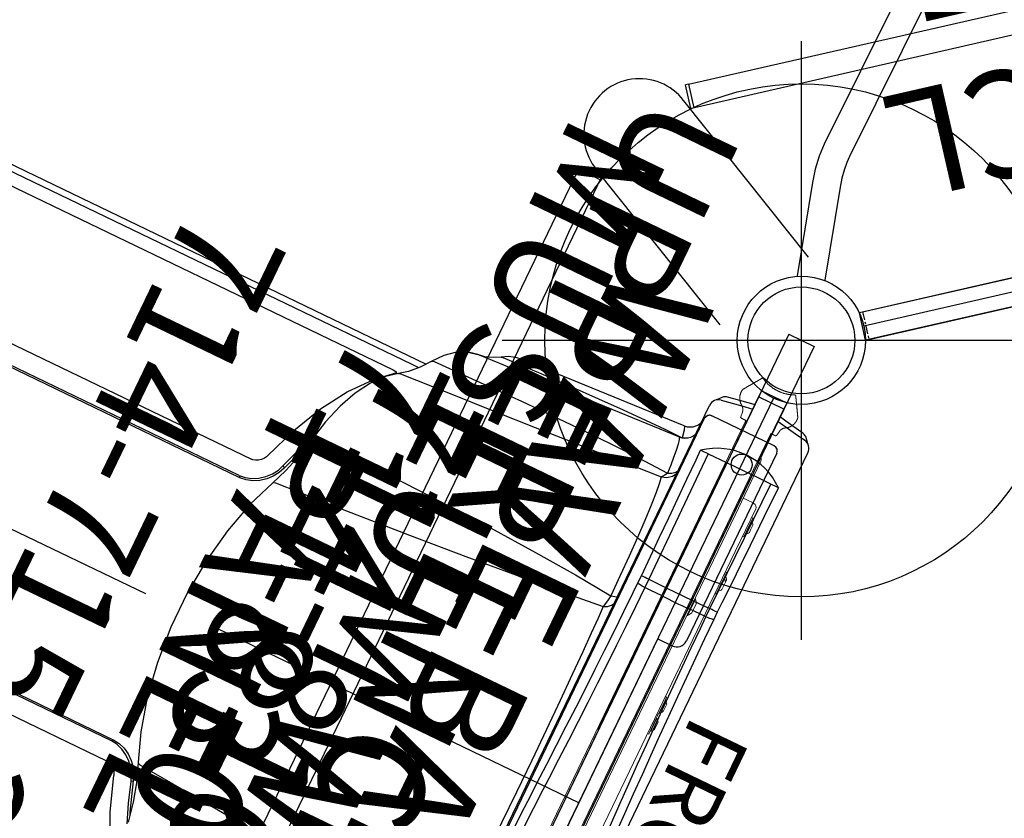
# Model space of a CAD drawing. Extents: x 4357 to 5446, y -5422 to -4582.
# Drawn here: x 4811 to 4857, y -4927 to -4890 of the extents above; entities that cross this region are included whole.
import ezdxf
from ezdxf.enums import TextEntityAlignment as Align

# ---------------------------------------------------------------- set-up
doc = ezdxf.new("R2010")
doc.units = 0
doc.header["$MEASUREMENT"] = 0
doc.linetypes.add('CENTER', pattern=[0.6, 0.375, -0.075, 0.075, -0.075])
doc.linetypes.add('DASHED', pattern=[0.75, 0.5, -0.25])
doc.layers.get('0').update_dxf_attribs({"color": 5, "linetype": 'CONTINUOUS'})
for name, color, linetype in [('FT', 1, 'CONTINUOUS'), ('NODE', 7, 'CONTINUOUS'), ('ORIENTATION', 3, 'DASHED'), ('PARTNO', 7, 'CONTINUOUS'), ('PHASE-1', 6, 'CONTINUOUS'), ('SPECIAL_NOTE', 6, 'CONTINUOUS'), ('TXT', 7, 'CENTER')]:
    doc.layers.add(name, color=color, linetype=linetype)
doc.styles.add('SIMPLEX', font='SIMPLEX.shx')

# ---------------------------------------------------------------- blocks, each defined once
blk = doc.blocks.new('2374214R')
for p, q in [((2.5, 18.75), (2.5, -18.75)), ((0, 8.5), (0, -8.5)), ((20.163, 8.297), (20.163, 8.297)), ((19.219, 8.119), (19.304, 8.202)), ((52.488, 7.824), (20.77, 7.824)), ((19.406, 7.249), (19.406, 7.249)), ((20.883, 6.806), (20.967, 6.889)), ((52.926, 6.806), (20.883, 6.806)), ((20.967, 6.889), (53.01, 6.889)), ((20.883, -6.806), (52.926, -6.806)), ((20.967, -6.889), (20.883, -6.806)), ((20.967, -6.889), (53.01, -6.889)), ((19.094, -8.048), (19.406, -7.249)), ((52.488, -7.824), (20.77, -7.824)), ((19.304, -8.202), (18.981, -9.161)), ((19.304, -8.202), (19.219, -8.119)), ((0, -8.5), (-0.75, -8.5)), ((20.163, -8.297), (20.163, -8.297)), ((-1.25, -18.75), (-1.25, -9)), ((18.981, -9.161), (18.624, -10.07)), ((18.416, -10.907), (18.612, -9.978)), ((18.624, -10.07), (18.567, -10.194)), ((18.612, -9.978), (18.612, -9.978)), ((17.243, -13.671), (16.403, -14.429)), ((15.935, -14.708), (16.314, -14.423)), ((16.305, -14.428), (16.229, -14.45)), ((16.314, -14.423), (16.305, -14.428)), ((16.314, -14.423), (16.314, -14.423)), ((48.334, -14.463), (16.616, -14.463)), ((15.918, -15.077), (47.961, -15.077)), ((14.776, -16.096), (15.182, -15.584)), ((48.523, -15.375), (15.339, -15.375)), ((13.809, -16.737), (13.355, -16.833)), ((3.949, -17.483), (3.055, -17.478)), ((12.039, -17.359), (12.326, -17.198)), ((12.326, -17.198), (12.326, -17.198)), ((3.205, -18.023), (11.386, -17.528)), ((11.386, -17.528), (11.384, -17.528)), ((-1, -19), (2.25, -19)), ((-0.657, -21.078), (-0.657, -19)), ((0.657, -21.068), (0.657, -19)), ((2.28, -18.998), (2.25, -19)), ((0.657, -21.068), (-0.657, -21.078))]:
    blk.add_line(p, q)
for points in [[(16.316, 14.508), (17.243, 13.671), (18.105, 12.609), (18.886, 11.343), (19.575, 9.898), (20.163, 8.297)], [(19.406, 7.249), (19.092, 8.055), (18.808, 9.032), (18.612, 9.978)], [(18.624, 10.07), (18.981, 9.161), (19.304, 8.202)], [(18.689, 9.606), (18.729, 9.515), (19.219, 8.119)], [(2.961, -8.764), (2.942, -8.171), (2.921, -7.396), (2.899, -6.428), (2.879, -5.266), (2.862, -3.923), (2.849, -2.425), (2.842, -0.821), (2.842, 0.821), (2.849, 2.425), (2.862, 3.923), (2.879, 5.266), (2.899, 6.428), (2.921, 7.396), (2.942, 8.171), (2.961, 8.764)], [(19.282, 7.313), (15.726, 7.577), (12.569, 7.831), (9.758, 8.077), (7.247, 8.313), (4.993, 8.542), (2.961, 8.764)], [(20.77, 7.824), (20.708, 7.829), (20.588, 7.862), (20.464, 7.926), (20.349, 8.016), (20.254, 8.123), (20.188, 8.234), (20.163, 8.297)], [(20.883, 6.806), (20.585, 6.84), (20.285, 6.94), (19.999, 7.098), (19.737, 7.309), (19.514, 7.557), (19.338, 7.833), (19.219, 8.119)], [(19.304, 8.202), (19.423, 7.916), (19.599, 7.64), (19.821, 7.392), (20.083, 7.181), (20.369, 7.023), (20.67, 6.923), (20.967, 6.889)], [(19.406, 7.249), (19.399, 7.261), (19.353, 7.298), (19.282, 7.313)], [(19.406, -7.249), (19.917, -5.901), (20.337, -4.325), (20.623, -2.639), (20.767, -0.884), (20.767, 0.893), (20.622, 2.647), (20.335, 4.334), (19.914, 5.909), (19.406, 7.249)], [(19.219, -8.119), (19.338, -7.833), (19.514, -7.557), (19.737, -7.309), (19.999, -7.098), (20.285, -6.94), (20.585, -6.84), (20.883, -6.806)], [(20.967, -6.889), (20.67, -6.923), (20.369, -7.023), (20.083, -7.181), (19.821, -7.392), (19.599, -7.64), (19.423, -7.916), (19.304, -8.202)], [(19.282, -7.313), (15.726, -7.577), (12.569, -7.831), (9.758, -8.077), (7.247, -8.313), (4.993, -8.542), (2.961, -8.764)], [(19.406, -7.249), (19.399, -7.261), (19.353, -7.298), (19.282, -7.313)], [(20.163, -8.297), (20.186, -8.237), (20.252, -8.126), (20.345, -8.019), (20.46, -7.928), (20.584, -7.863), (20.704, -7.83), (20.77, -7.824)], [(18.612, -9.978), (18.81, -9.024), (19.094, -8.048)], [(19.219, -8.119), (18.729, -9.516), (18.689, -9.605)], [(20.163, -8.297), (19.575, -9.898), (18.886, -11.344), (18.104, -12.609), (17.243, -13.671)], [(2.961, -8.764), (2.773, -8.854), (2.626, -8.983), (2.532, -9.14), (2.5, -9.312)], [(2.849, -9.374), (2.88, -9.147), (2.918, -8.94), (2.961, -8.764)], [(2.849, -9.374), (2.663, -9.413), (2.542, -9.465), (2.5, -9.523)], [(3.148, -15.406), (3.09, -15.117), (3.035, -14.64), (2.987, -14.001), (2.945, -13.232), (2.91, -12.362), (2.883, -11.414), (2.862, -10.411), (2.849, -9.374)], [(18.495, -10.017), (15.054, -9.961), (12.01, -9.882), (9.311, -9.782), (6.912, -9.663), (4.77, -9.527), (2.849, -9.374)], [(18.612, -9.978), (18.604, -9.992), (18.564, -10.01), (18.495, -10.017)], [(16.314, -14.423), (16.803, -14.036), (17.304, -13.451), (17.747, -12.719), (18.12, -11.863), (18.416, -10.907)], [(16.229, -14.45), (13.732, -14.621), (11.481, -14.78), (9.453, -14.927), (7.626, -15.062), (5.978, -15.187), (4.491, -15.301), (3.148, -15.406)], [(15.182, -15.584), (15.525, -15.127), (15.935, -14.708)], [(16.616, -14.463), (16.523, -14.459), (16.446, -14.446), (16.403, -14.429)], [(15.591, -15.06), (15.647, -15.068), (15.918, -15.077)], [(3.148, -15.406), (2.894, -15.488), (2.685, -15.654), (2.548, -15.881), (2.5, -16.142)], [(2.954, -15.683), (3.022, -15.554), (3.088, -15.46), (3.148, -15.406)], [(15.06, -15.645), (12.691, -15.707), (10.572, -15.748), (8.679, -15.77), (6.991, -15.774), (5.486, -15.76), (4.147, -15.73), (2.954, -15.683)], [(15.182, -15.584), (15.133, -15.627), (15.06, -15.645)], [(2.954, -15.683), (2.769, -15.772), (2.624, -15.898), (2.532, -16.051)], [(3.205, -17.445), (3.192, -17.443), (3.137, -17.34), (3.088, -17.119), (3.046, -16.821), (3.011, -16.472), (2.98, -16.09), (2.954, -15.683)], [(13.354, -16.833), (13.803, -16.746), (14.303, -16.498), (14.776, -16.096)], [(3.205, -17.445), (4.809, -17.349), (9.086, -17.09), (13.355, -16.833)], [(12.326, -17.198), (12.644, -17.019), (13.019, -16.885), (13.353, -16.833)], [(3.055, -17.478), (2.833, -17.572), (2.802, -17.599)], [(3.205, -18.023), (3.182, -18.012), (3.116, -17.842), (3.055, -17.478)], [(12.239, -17.226), (10.432, -17.306), (8.818, -17.37), (7.379, -17.419), (6.098, -17.454), (4.959, -17.475), (3.949, -17.483)], [(11.384, -17.528), (11.688, -17.482), (12.039, -17.359)], [(12.326, -17.198), (12.315, -17.205), (12.239, -17.226)]]:
    blk.add_lwpolyline(points)
for centre, radius, start, end in [((-0.75, -9), 0.5, 90, 180), ((3.25, -18.194), 0.75, 93.4583, 180), ((3.25, -18.772), 0.75, 93.4651, 178.7539), ((-1, -18.75), 0.25, 180, 270), ((2.25, -18.75), 0.25, 270, 0), ((2.25, -18.75), 0.25, 276.8211, 358.7539)]:
    blk.add_arc(centre, radius, start, end)
at = {"layer": 'NODE'}
blk.add_point((0, 0), dxfattribs=at)
blk = doc.blocks.new('23605800')
for p, q in [((7.077, 21.852), (2.984, 23.522)), ((6.58, 20.635), (2.496, 22.301)), ((-0.658, -21.078), (-0.658, 21.078)), ((0.657, -21.068), (0.657, 21.068)), ((24.398, 8.103), (8.715, 20.913)), ((23.566, 7.085), (7.883, 19.895))]:
    blk.add_line(p, q)
for points in [[(8.715, 20.913), (8.219, 21.268), (7.667, 21.582), (7.077, 21.852)], [(7.883, 19.895), (7.634, 20.08), (7.323, 20.273), (6.967, 20.462), (6.58, 20.635)]]:
    blk.add_lwpolyline(points)
blk = doc.blocks.new('PARTNO')
at = {"layer": 'TXT', "style": 'SIMPLEX'}
blk.add_attdef('PARTNO', text='', height=5, dxfattribs=at).set_placement((0, 0), align=Align.CENTER)
blk = doc.blocks.new('23813500')
for p, q in [((-0.658, 20.912), (-0.658, 7.5)), ((0.657, 20.912), (0.657, 7.5)), ((-0.658, -7.5), (-0.658, -20.912)), ((0.657, -7.5), (0.657, -20.912))]:
    blk.add_line(p, q)
for centre, start, end in [((0, 7.5), 180, 0), ((0, -7.5), 0, 180)]:
    blk.add_arc(centre, 0.657, start, end)
at = {"layer": 'NODE'}
blk.add_point((0, 0), dxfattribs=at)
at = {"layer": 'TXT'}
for p, q in [((0.657, 20.912), (-0.658, 20.912)), ((0.657, -20.912), (-0.658, -20.912))]:
    blk.add_line(p, q, dxfattribs=at)
at = {"layer": 'PARTNO'}
ref = blk.add_blockref('PARTNO', (18.245, -0.043), dxfattribs=dict(at, rotation=90))
ref.add_attrib('PARTNO', '714-813-5', dxfattribs={"height": 5, "rotation": 90, "style": 'SIMPLEX'}).set_placement((18.245, -0.043), align=Align.CENTER)
at = {"layer": 'TXT', "style": 'SIMPLEX'}
blk.add_text('DECK ENCL', height=5, rotation=90, dxfattribs=at).set_placement((10.245, -0.043), align=Align.CENTER)
blk = doc.blocks.new('23816W00')
for p, q in [((-0.657, 20.75), (-0.657, -17.324)), ((-0.657, 20.75), (0.657, 20.75)), ((0.657, -3.355), (0.657, 20.75)), ((-0.684, 20.338), (-0.688, 20.337)), ((-0.658, 20.341), (-0.684, 20.338)), ((-0.684, 19.958), (-0.684, 20.338)), ((0.684, 20.338), (0.66, 20.341)), ((0.684, 20.338), (0.684, 19.958)), ((0.684, 20.338), (0.688, 20.337)), ((-0.684, 19.958), (-0.657, 19.962)), ((-0.684, 19.958), (-0.684, 19.958)), ((0.657, 19.962), (0.684, 19.958)), ((0.684, 19.958), (0.684, 19.958)), ((2.037, 20.093), (2.039, 20.091)), ((-2.559, 19.559), (-2.557, -19.396)), ((2.559, 19.559), (2.557, -19.396)), ((2.559, 19.473), (2.559, 19.559)), ((2.559, 19.468), (2.559, 19.473)), ((-0.657, 18.872), (-0.684, 18.87)), ((-0.684, 18.87), (-0.684, 18.87)), ((0.684, 18.87), (0.657, 18.872)), ((0.684, 18.87), (0.684, 18.87)), ((-1.778, 0.188), (-1.778, 0.188)), ((1.778, 0.188), (1.778, 0.188)), ((0.684, -3.472), (0.684, -10.402)), ((-1.972, -10.833), (-1.971, -10.456)), ((-1.585, -10.41), (-1.586, -10.837)), ((1.586, -10.837), (1.585, -10.41)), ((1.971, -10.456), (1.972, -10.833)), ((-1.586, -10.837), (-1.631, -17.324)), ((0.684, -10.828), (-0.684, -10.828)), ((0.684, -10.828), (0.684, -17.324)), ((1.631, -17.324), (1.586, -10.837)), ((-1.631, -17.324), (-0.684, -17.324)), ((0.684, -17.324), (-0.684, -17.324)), ((1.631, -17.324), (0.684, -17.324)), ((-0.657, -17.982), (-0.657, -20.75)), ((0.657, -20.75), (0.657, -17.982)), ((-1.962, -20.106), (-1.963, -20.104)), ((-0.688, -20.337), (-0.684, -20.337)), ((-0.684, -20.337), (-0.661, -20.34)), ((0.66, -20.34), (0.684, -20.337)), ((0.688, -20.337), (0.684, -20.337)), ((-0.657, -20.75), (0.657, -20.75))]:
    blk.add_line(p, q)
for points in [[(-0.684, 20.338), (-1.668, 20.16), (-2.037, 20.093)], [(2.037, 20.093), (1.053, 20.271), (0.684, 20.338)], [(-2.183, 20.044), (-2.029, 19.743)], [(-2.029, 19.743), (-1.042, 19.901), (-0.684, 19.958)], [(0.684, 19.958), (1.671, 19.8), (2.029, 19.743)], [(2.029, 19.743), (2.183, 20.044)], [(-2.029, 19.743), (-1.99, 18.744), (-1.985, 18.664)], [(1.985, 18.664), (2.032, 19.663), (2.029, 19.743)], [(2.559, 19.559), (2.418, 19.279)], [(-2.374, 18.634), (-2.418, 19.279)], [(2.418, 19.279), (2.374, 18.634)], [(-2.166, 0.033), (-2.192, 1.033), (-2.213, 2.033), (-2.23, 3.033), (-2.245, 4.033), (-2.259, 5.033), (-2.271, 6.033), (-2.282, 7.032), (-2.293, 8.032), (-2.302, 9.032), (-2.312, 10.032), (-2.32, 11.032), (-2.328, 12.032), (-2.336, 13.032), (-2.344, 14.032), (-2.351, 15.032), (-2.358, 16.032), (-2.364, 17.032), (-2.371, 18.032), (-2.374, 18.634)], [(-0.684, 18.87), (-1.671, 18.713), (-1.985, 18.664)], [(-1.985, 18.664), (-1.979, 17.664), (-1.973, 16.664), (-1.966, 15.664), (-1.959, 14.664), (-1.952, 13.664), (-1.944, 12.664), (-1.936, 11.664), (-1.928, 10.664), (-1.919, 9.664), (-1.91, 8.664), (-1.9, 7.664), (-1.889, 6.664), (-1.877, 5.664), (-1.865, 4.664), (-1.851, 3.664), (-1.834, 2.665), (-1.816, 1.665), (-1.788, 0.665), (-1.778, 0.188)], [(1.985, 18.664), (0.998, 18.82), (0.684, 18.87)], [(1.778, 0.188), (1.805, 1.187), (1.826, 2.187), (1.844, 3.187), (1.859, 4.187), (1.872, 5.187), (1.884, 6.186), (1.895, 7.186), (1.905, 8.186), (1.915, 9.186), (1.924, 10.186), (1.932, 11.186), (1.94, 12.186), (1.948, 13.186), (1.956, 14.186), (1.963, 15.186), (1.97, 16.186), (1.976, 17.186), (1.982, 18.186), (1.985, 18.664)], [(2.374, 18.634), (2.368, 17.634), (2.362, 16.634), (2.355, 15.635), (2.348, 14.635), (2.341, 13.635), (2.333, 12.635), (2.325, 11.635), (2.317, 10.635), (2.308, 9.635), (2.299, 8.635), (2.289, 7.635), (2.278, 6.635), (2.266, 5.635), (2.254, 4.635), (2.239, 3.635), (2.223, 2.635), (2.205, 1.635), (2.182, 0.636), (2.166, 0.033)], [(-0.657, 17.581), (-0.657, 17.853)], [(-1.971, -10.456), (-1.978, -9.456), (-1.986, -8.456), (-1.998, -7.456), (-2.012, -6.457), (-2.029, -5.457), (-2.048, -4.457), (-2.07, -3.457), (-2.095, -2.457), (-2.122, -1.458), (-2.151, -0.458), (-2.166, 0.033)], [(-1.778, 0.188), (-1.749, -0.812), (-1.721, -1.812), (-1.696, -2.811), (-1.673, -3.811), (-1.652, -4.811), (-1.634, -5.811), (-1.619, -6.811), (-1.606, -7.81), (-1.596, -8.81), (-1.588, -9.81), (-1.585, -10.41)], [(1.585, -10.41), (1.591, -9.41), (1.6, -8.41), (1.611, -7.41), (1.625, -6.41), (1.641, -5.41), (1.66, -4.41), (1.682, -3.41), (1.705, -2.411), (1.732, -1.411), (1.76, -0.411), (1.778, 0.188)], [(2.166, 0.033), (2.136, -0.966), (2.108, -1.966), (2.082, -2.965), (2.059, -3.965), (2.038, -4.965), (2.02, -5.965), (2.005, -6.965), (1.992, -7.964), (1.982, -8.964), (1.974, -9.964), (1.971, -10.456)], [(-2.018, -17.323), (-2.013, -16.323), (-2.008, -15.323), (-2.001, -14.323), (-1.994, -13.323), (-1.986, -12.323), (-1.977, -11.323), (-1.972, -10.833)], [(1.972, -10.833), (1.981, -11.833), (1.99, -12.833), (1.998, -13.833), (2.005, -14.833), (2.011, -15.832), (2.016, -16.832), (2.018, -17.323)], [(-2.372, -19.769), (-2.134, -20.038)], [(2.134, -20.038), (2.377, -19.765)], [(-0.657, -20.114), (-1.644, -19.948), (-2.166, -19.86)], [(-1.962, -20.106), (-0.978, -20.284), (-0.684, -20.337)], [(2.166, -19.86), (1.18, -20.026), (0.657, -20.114)], [(0.684, -20.337), (1.668, -20.159), (1.962, -20.106)]]:
    blk.add_lwpolyline(points)
at = {"flags": 128}
for points in [[(-0.684, 18.87), (-0.702, 19.003), (-0.717, 19.134), (-0.729, 19.261), (-0.738, 19.382), (-0.743, 19.494), (-0.745, 19.598), (-0.743, 19.691), (-0.738, 19.772), (-0.729, 19.84), (-0.717, 19.894), (-0.702, 19.934), (-0.684, 19.958)], [(-0.684, 18.87), (-0.702, 19.003), (-0.717, 19.134), (-0.729, 19.261), (-0.738, 19.382), (-0.743, 19.494), (-0.745, 19.598), (-0.743, 19.691), (-0.738, 19.772), (-0.729, 19.84), (-0.717, 19.894), (-0.702, 19.934), (-0.684, 19.958)], [(0.684, 18.87), (0.702, 19.003), (0.717, 19.134), (0.729, 19.261), (0.738, 19.382), (0.743, 19.494), (0.745, 19.598), (0.743, 19.691), (0.738, 19.772), (0.729, 19.84), (0.717, 19.894), (0.702, 19.934), (0.684, 19.958)], [(0.684, 18.87), (0.702, 19.003), (0.717, 19.134), (0.729, 19.261), (0.738, 19.382), (0.743, 19.494), (0.745, 19.598), (0.743, 19.691), (0.738, 19.772), (0.729, 19.84), (0.717, 19.894), (0.702, 19.934), (0.684, 19.958)], [(-1.971, -10.456), (-1.956, -10.448), (-1.929, -10.44), (-1.891, -10.433), (-1.844, -10.426), (-1.789, -10.42), (-1.726, -10.416), (-1.657, -10.412), (-1.585, -10.41)], [(-1.585, -10.41), (-1.302, -10.407), (-0.684, -10.402)], [(0.684, -10.402), (1.302, -10.407), (1.585, -10.41)], [(1.585, -10.41), (1.657, -10.412), (1.726, -10.416), (1.789, -10.42), (1.844, -10.426), (1.891, -10.433), (1.929, -10.44), (1.956, -10.448), (1.971, -10.456)], [(-0.684, -10.828), (-1.302, -10.834), (-1.586, -10.837)], [(1.586, -10.837), (1.302, -10.834), (0.684, -10.828)]]:
    blk.add_lwpolyline(points, dxfattribs=at)
for centre in [(0, 17.717), (0, -17.553)]:
    blk.add_circle(centre, 0.492)
for centre, radius, start, end in [((-1.896, 19.433), 0.674, 102.0641, 169.3011), ((1.896, 19.433), 0.674, 10.6989, 77.9359), ((-1.944, 19.276), 0.474, 100.2751, 179.6506), ((1.944, 19.276), 0.474, 0.3487, 79.7252), ((-2.048, 16.9), 1.765, 87.9605, 100.6579), ((2.048, 16.9), 1.765, 79.3422, 92.0394), ((21.884, -10.615), 22.568, 179.4584, 180.5416), ((0, -45.855), 35.46, 88.8953, 91.1047), ((-21.884, -10.615), 22.568, 359.4584, 0.5416), ((-0.941, 62.794), 73.634, 269.19747, 269.49818), ((0.941, 62.793), 73.633, 270.50181, 270.80253), ((-0.999, 153.406), 170.732, 269.6579, 269.78772), ((0, -14.892), 3.159, 230.2989, 309.7011), ((0.999, 153.406), 170.732, 270.21228, 270.3421), ((-2.085, -19.395), 0.472, 180.1056, 260.0611), ((2.085, -19.395), 0.472, 279.9389, 359.8944), ((-1.881, -19.642), 0.471, 237.3824, 260.0721), ((1.881, -19.642), 0.471, 279.9286, 302.6003)]:
    blk.add_arc(centre, radius, start, end)
at = {"layer": 'NODE'}
blk.add_point((0, 0), dxfattribs=at)
at = {"layer": 'PARTNO'}
ref = blk.add_blockref('PARTNO', (16.851, 0.815), dxfattribs=dict(at, rotation=90))
ref.add_attrib('PARTNO', '714-816W', dxfattribs={"height": 5, "rotation": 90, "style": 'SIMPLEX'}).set_placement((16.851, 0.815), align=Align.CENTER)
at = {"layer": 'TXT', "style": 'SIMPLEX'}
blk.add_text('WAVE BARRIER', height=5, rotation=90, dxfattribs=at).set_placement((7.449, -0.05), align=Align.MIDDLE)
blk = doc.blocks.new('23830120')
for p, q in [((-0.657, -21.078), (-0.657, 21.078)), ((-0.657, 21.078), (0.655, 21.067)), ((0.655, -21.067), (0.655, 21.067))]:
    blk.add_line(p, q)
blk = doc.blocks.new('23862700')
for p, q in [((-11.721, 26.889), (-11.721, -26.662)), ((-12.851, -26.481), (-12.851, 26.707)), ((-3.721, -22.808), (-12.141, -26.865)), ((-12.856, -26.481), (-12.856, -26.631)), ((-12.856, -26.481), (-11.721, -26.481)), ((-11.721, -26.631), (-12.856, -26.631)), ((-12.164, -26.876), (-12.156, -26.872)), ((-12.141, -26.865), (-12.156, -26.872)), ((-1.559, -27.546), (-9.98, -31.6)), ((-9.535, -31.417), (-10.243, -32.305)), ((-9.418, -31.511), (-10.126, -32.398)), ((-9.995, -31.607), (-10.003, -31.61)), ((-9.56, -31.398), (32.308, -64.786)), ((-10.126, -32.398), (-10.243, -32.305)), ((31.461, -65.556), (-10.122, -32.394))]:
    blk.add_line(p, q)
blk.add_arc((-11.083, -29.243), 2.602, 114.5327, 296.7373)
blk = doc.blocks.new('23715280')
at = {"lineweight": 0}
for points in [[(-0.593, 19.475), (-0.593, -19.458), (-0.593, -19.458), (-0.593, -19.458), (-0.593, -19.458), (-0.593, -19.458), (-0.593, -19.458), (-0.594, -19.458), (-0.594, -19.458), (-0.594, -19.458), (-0.594, -19.458), (-0.594, -19.458), (-0.594, -19.458), (-0.595, -19.458), (-0.595, -19.458), (-0.595, -19.458), (-0.595, -19.458), (-0.595, -19.458), (-0.595, -19.458), (-0.595, -19.458), (-0.596, -19.458), (-0.596, -19.458), (-0.596, -19.458), (-0.596, -19.458), (-0.596, -19.458), (-0.596, -19.458), (-0.597, -19.458), (-0.597, -19.458), (-0.597, -19.458), (-0.597, -19.458), (-0.597, -19.458), (-0.597, -19.458), (-0.598, -19.458), (-0.598, -19.458), (-0.598, -19.458), (-0.598, -19.458), (-0.598, -19.458), (-0.598, -19.458), (-0.598, -19.458), (-0.599, -19.458), (-0.599, -19.458), (-0.599, -19.458), (-0.599, -19.458), (-0.599, -19.458), (-0.599, -19.458), (-0.6, -19.458), (-0.6, -19.458), (-0.6, -19.458), (-0.603, -19.458), (-0.608, -19.457), (-0.613, -19.457), (-0.618, -19.457), (-0.623, -19.457), (-0.628, -19.457), (-0.633, -19.457), (-0.639, -19.456), (-0.644, -19.456), (-0.649, -19.456), (-0.654, -19.456), (-0.659, -19.456), (-0.664, -19.456), (-0.669, -19.456), (-0.674, -19.455), (-0.679, -19.455), (-0.684, -19.455), (-0.689, -19.455), (-0.694, -19.455), (-0.7, -19.455), (-0.705, -19.455), (-0.71, -19.454), (-0.715, -19.454), (-0.72, -19.454), (-0.725, -19.454), (-0.73, -19.454), (-0.735, -19.454), (-0.74, -19.453), (-0.745, -19.453), (-0.75, -19.453), (-0.755, -19.453), (-0.76, -19.453), (-0.766, -19.453), (-0.771, -19.453), (-0.776, -19.452), (-0.781, -19.452), (-0.786, -19.452), (-0.791, -19.452), (-0.796, -19.452), (-0.801, -19.452), (-0.806, -19.451), (-0.811, -19.451), (-0.816, -19.451), (-0.821, -19.451), (-0.827, -19.451), (-0.832, -19.451), (-0.837, -19.451), (-0.845, -19.451), (-0.853, -19.453), (-0.86, -19.457), (-0.867, -19.462), (-0.872, -19.468), (-0.876, -19.476), (-0.878, -19.484), (-0.919, -19.721), (-0.92, -19.728), (-0.921, -19.734), (-0.923, -19.741), (-0.925, -19.748), (-0.926, -19.755), (-0.928, -19.762), (-0.93, -19.769), (-0.932, -19.775), (-0.935, -19.782), (-0.937, -19.789), (-0.94, -19.795), (-0.942, -19.802), (-0.945, -19.808), (-0.948, -19.815), (-0.951, -19.821), (-0.954, -19.827), (-0.957, -19.833), (-0.96, -19.84), (-0.964, -19.846), (-0.968, -19.852), (-0.971, -19.858), (-0.975, -19.864), (-0.979, -19.87), (-0.983, -19.875), (-0.987, -19.881), (-0.991, -19.887), (-0.996, -19.892), (-1, -19.898), (-1.005, -19.903), (-1.009, -19.908), (-1.014, -19.914), (-1.019, -19.919), (-1.024, -19.924), (-1.029, -19.929), (-1.034, -19.933), (-1.039, -19.938), (-1.044, -19.943), (-1.05, -19.947), (-1.055, -19.952), (-1.061, -19.956), (-1.067, -19.96), (-1.072, -19.964), (-1.078, -19.968), (-1.084, -19.972), (-1.09, -19.976), (-1.096, -19.98), (-1.102, -19.983), (-1.109, -19.987), (-1.115, -19.991), (-1.122, -19.995), (-1.128, -19.999), (-1.135, -20.004), (-1.141, -20.008), (-1.148, -20.012), (-1.154, -20.017), (-1.161, -20.021), (-1.167, -20.026), (-1.173, -20.031), (-1.18, -20.036), (-1.186, -20.041), (-1.192, -20.046), (-1.198, -20.051), (-1.204, -20.056), (-1.21, -20.062), (-1.216, -20.067), (-1.222, -20.073), (-1.228, -20.078), (-1.234, -20.084), (-1.24, -20.09), (-1.246, -20.095), (-1.251, -20.101), (-1.257, -20.107), (-1.262, -20.114), (-1.268, -20.12), (-1.273, -20.126), (-1.279, -20.132), (-1.284, -20.139), (-1.289, -20.145), (-1.294, -20.152), (-1.299, -20.158), (-1.304, -20.165), (-1.309, -20.172), (-1.314, -20.179), (-1.319, -20.186), (-1.323, -20.193), (-1.328, -20.2), (-1.332, -20.207), (-1.336, -20.214), (-1.341, -20.221), (-1.345, -20.229), (-1.349, -20.236), (-1.353, -20.244), (-1.357, -20.251), (-1.361, -20.259), (-1.364, -20.266), (-1.368, -20.274), (-1.371, -20.281), (-1.375, -20.289), (-1.378, -20.297), (-1.381, -20.305), (-1.384, -20.313), (-1.387, -20.32), (-1.39, -20.328), (-1.393, -20.336), (-1.396, -20.344), (-1.398, -20.352), (-1.401, -20.36), (-1.403, -20.368), (-1.405, -20.376), (-1.407, -20.384), (-1.41, -20.392), (-1.411, -20.401), (-1.413, -20.409), (-1.415, -20.417), (-1.417, -20.425), (-1.418, -20.433), (-1.419, -20.441), (-1.421, -20.45), (-1.422, -20.458), (-1.423, -20.466), (-1.424, -20.474), (-1.425, -20.482), (-1.426, -20.49), (-1.426, -20.498), (-1.427, -20.507), (-1.427, -20.515), (-1.428, -20.523), (-1.428, -20.531), (-1.428, -20.539), (-1.428, -20.547), (-1.428, -20.555), (-1.428, -20.563), (-1.428, -20.571), (-1.427, -20.579), (-1.427, -20.587), (-1.426, -20.595), (-1.426, -20.603), (-1.425, -20.61), (-1.424, -20.618), (-1.423, -20.626), (-1.422, -20.634), (-1.421, -20.641), (-1.42, -20.649), (-1.419, -20.657), (-1.418, -20.664), (-1.416, -20.672), (-1.411, -20.682), (-1.405, -20.693), (-1.398, -20.704), (-1.391, -20.715), (-1.384, -20.727), (-1.378, -20.738), (-1.371, -20.749), (-1.364, -20.76), (-1.358, -20.771), (-1.351, -20.782), (-1.344, -20.793), (-1.338, -20.804), (-1.331, -20.815), (-1.324, -20.826), (-1.317, -20.837), (-1.311, -20.848), (-1.304, -20.859), (-1.297, -20.87), (-1.291, -20.882), (-1.284, -20.893), (-1.277, -20.904), (-1.271, -20.915), (-1.264, -20.926), (-1.257, -20.937), (-1.25, -20.948), (-1.244, -20.959), (-1.237, -20.97), (-1.23, -20.981), (-1.224, -20.992), (-1.217, -21.003), (-1.21, -21.014), (-1.204, -21.026), (-1.197, -21.037), (-1.19, -21.048), (-1.183, -21.059), (-1.177, -21.07), (-1.17, -21.081), (-1.163, -21.092), (-1.157, -21.103), (-1.15, -21.114), (-1.143, -21.125), (-1.137, -21.136), (-1.13, -21.147), (-1.123, -21.158), (-1.116, -21.169), (-1.11, -21.181), (-1.103, -21.192), (-1.096, -21.203), (-1.09, -21.214), (-1.083, -21.225), (-1.076, -21.236), (-1.07, -21.247), (-1.063, -21.258), (-1.056, -21.269), (-1.049, -21.28), (-1.043, -21.291), (-1.036, -21.302), (-1.029, -21.313), (-1.023, -21.324), (-1.016, -21.336), (-1.009, -21.347), (-1.003, -21.358), (-0.996, -21.369), (-0.989, -21.38), (-0.982, -21.391), (-0.976, -21.402), (-0.969, -21.413), (-0.962, -21.424), (-0.956, -21.435), (-0.949, -21.446), (-0.942, -21.457), (-0.936, -21.468), (-0.929, -21.479), (-0.922, -21.491), (-0.915, -21.502), (-0.909, -21.513), (-0.902, -21.524), (-0.895, -21.535), (-0.889, -21.546), (-0.882, -21.557), (-0.873, -21.565), (-0.861, -21.571), (-0.849, -21.572), (-0.837, -21.57), (-0.819, -21.561), (-0.798, -21.552), (-0.777, -21.542), (-0.756, -21.533), (-0.734, -21.525), (-0.713, -21.516), (-0.692, -21.508), (-0.67, -21.5), (-0.648, -21.492), (-0.627, -21.485), (-0.607, -21.478), (-0.585, -21.471), (-0.563, -21.465), (-0.541, -21.458), (-0.519, -21.452), (-0.496, -21.447), (-0.474, -21.441), (-0.452, -21.436), (-0.429, -21.431), (-0.407, -21.426), (-0.384, -21.422), (-0.361, -21.418), (-0.339, -21.414), (-0.316, -21.41), (-0.293, -21.407), (-0.27, -21.404), (-0.247, -21.402), (-0.224, -21.399), (-0.202, -21.397), (-0.179, -21.395), (-0.156, -21.394), (-0.133, -21.393), (-0.11, -21.392), (-0.087, -21.391), (-0.064, -21.391), (-0.041, -21.391), (-0.018, -21.391), (0.005, -21.391), (0.028, -21.392), (0.051, -21.393), (0.074, -21.395), (0.097, -21.396), (0.119, -21.398), (0.142, -21.4), (0.165, -21.403), (0.188, -21.406), (0.211, -21.409), (0.234, -21.412), (0.256, -21.416), (0.279, -21.42), (0.302, -21.424), (0.324, -21.429), (0.347, -21.433), (0.369, -21.438), (0.392, -21.444), (0.414, -21.449), (0.436, -21.455), (0.458, -21.462), (0.481, -21.468), (0.503, -21.475), (0.524, -21.482), (0.546, -21.489), (0.568, -21.497), (0.589, -21.505), (0.611, -21.513), (0.63, -21.52), (0.652, -21.529), (0.673, -21.538), (0.694, -21.547), (0.715, -21.556), (0.736, -21.566), (0.756, -21.576), (0.777, -21.586), (0.797, -21.597), (0.818, -21.608), (0.836, -21.617), (0.848, -21.621), (0.86, -21.62), (0.872, -21.616), (0.886, -21.607), (0.894, -21.599), (0.907, -21.579), (0.92, -21.56), (0.934, -21.54), (0.947, -21.521), (0.96, -21.501), (0.973, -21.482), (0.987, -21.462), (1, -21.443), (1.013, -21.423), (1.027, -21.404), (1.04, -21.384), (1.053, -21.365), (1.066, -21.345), (1.08, -21.326), (1.093, -21.306), (1.106, -21.287), (1.12, -21.267), (1.133, -21.248), (1.146, -21.228), (1.159, -21.209), (1.173, -21.19), (1.186, -21.17), (1.199, -21.151), (1.213, -21.131), (1.226, -21.112), (1.239, -21.092), (1.252, -21.073), (1.266, -21.053), (1.279, -21.034), (1.292, -21.014), (1.306, -20.995), (1.319, -20.975), (1.332, -20.956), (1.345, -20.936), (1.359, -20.917), (1.372, -20.897), (1.385, -20.878), (1.399, -20.858), (1.412, -20.839), (1.425, -20.82), (1.439, -20.8), (1.452, -20.781), (1.465, -20.761), (1.476, -20.743), (1.479, -20.73), (1.481, -20.716), (1.484, -20.702), (1.486, -20.688), (1.488, -20.674), (1.489, -20.66), (1.491, -20.646), (1.492, -20.631), (1.492, -20.617), (1.493, -20.602), (1.493, -20.588), (1.492, -20.573), (1.492, -20.558), (1.491, -20.544), (1.489, -20.529), (1.488, -20.514), (1.485, -20.499), (1.483, -20.484), (1.48, -20.47), (1.477, -20.455), (1.474, -20.44), (1.47, -20.426), (1.466, -20.411), (1.462, -20.397), (1.457, -20.382), (1.452, -20.368), (1.446, -20.354), (1.44, -20.34), (1.434, -20.326), (1.428, -20.312), (1.421, -20.299), (1.414, -20.286), (1.407, -20.272), (1.399, -20.259), (1.391, -20.247), (1.383, -20.234), (1.374, -20.222), (1.366, -20.21), (1.357, -20.198), (1.348, -20.186), (1.338, -20.175), (1.328, -20.164), (1.319, -20.153), (1.309, -20.142), (1.298, -20.132), (1.288, -20.122), (1.277, -20.112), (1.267, -20.103), (1.256, -20.093), (1.245, -20.085), (1.233, -20.076), (1.222, -20.068), (1.211, -20.06), (1.199, -20.052), (1.193, -20.048), (1.188, -20.044), (1.182, -20.04), (1.176, -20.036), (1.171, -20.031), (1.165, -20.027), (1.16, -20.022), (1.155, -20.018), (1.15, -20.013), (1.144, -20.008), (1.139, -20.003), (1.135, -19.998), (1.13, -19.993), (1.125, -19.988), (1.12, -19.982), (1.116, -19.977), (1.111, -19.972), (1.107, -19.966), (1.103, -19.96), (1.099, -19.955), (1.095, -19.949), (1.091, -19.943), (1.087, -19.937), (1.083, -19.931), (1.08, -19.925), (1.076, -19.919), (1.073, -19.913), (1.07, -19.906), (1.067, -19.9), (1.064, -19.894), (1.061, -19.887), (1.058, -19.881), (1.056, -19.874), (1.053, -19.868), (1.051, -19.861), (1.048, -19.854), (1.046, -19.848), (1.044, -19.841), (1.042, -19.834), (1.041, -19.827), (1.039, -19.82), (1.038, -19.814), (1.036, -19.807), (1.035, -19.8), (1.034, -19.793), (1.033, -19.786), (1.032, -19.779), (1.006, -19.54), (1.005, -19.537), (1.005, -19.534), (1.004, -19.531), (1.002, -19.528), (1.001, -19.524), (0.999, -19.522), (0.997, -19.519), (0.994, -19.516), (0.992, -19.514), (0.989, -19.512), (0.986, -19.51), (0.983, -19.508), (0.98, -19.507), (0.977, -19.506), (0.974, -19.505), (0.97, -19.505), (0.967, -19.504), (0.948, -19.504), (0.928, -19.503), (0.908, -19.503), (0.888, -19.502), (0.868, -19.501), (0.848, -19.501), (0.828, -19.5), (0.808, -19.5), (0.788, -19.499), (0.768, -19.498), (0.748, -19.498), (0.73, -19.497), (0.729, -19.498), (0.728, -19.498), (0.728, -19.498), (0.727, -19.498), (0.726, -19.498), (0.726, -19.498), (0.725, -19.498), (0.725, -19.498), (0.724, -19.498), (0.723, -19.498), (0.723, -19.497), (0.722, -19.497), (0.722, 19.514)], [(-0.745, -15.292), (-0.745, 15.22)], [(-1.493, -13.754), (-1.493, 14.545)], [(-1.574, -4.477), (-1.556, -4.477)], [(-1.574, -4.477), (-1.574, -4.477)], [(-1.574, -4.814), (-1.574, -4.477)], [(-1.493, -4.313), (-1.556, -4.313)], [(-1.556, -5.043), (-1.556, -4.313)], [(-1.705, -4.81), (-1.705, -4.615)], [(-1.705, -4.995), (-1.705, -4.81)], [(-1.574, -5.133), (-1.574, -4.814)], [(-1.556, -5.297), (-1.556, -5.043)], [(-1.574, -5.133), (-1.556, -5.133)], [(-1.574, -5.412), (-1.556, -5.412)], [(-1.574, -5.416), (-1.574, -5.412)], [(-1.574, -5.788), (-1.574, -5.416)], [(-1.493, -5.297), (-1.556, -5.297)], [(-1.556, -6.027), (-1.556, -5.297)], [(-1.705, -5.768), (-1.705, -5.55)], [(-1.705, -5.931), (-1.705, -5.768)], [(-1.574, -6.068), (-1.574, -5.788)], [(-1.574, -6.068), (-1.556, -6.068)], [(-1.556, -6.232), (-1.556, -6.027)], [(-1.493, -6.232), (-1.556, -6.232)], [(-0.782, -10.098), (-0.745, -10.098)], [(-0.782, -10.152), (-0.782, -10.098)], [(-0.904, -10.329), (-0.904, -10.3)], [(-0.904, -10.756), (-0.904, -10.329)], [(-0.782, -10.737), (-0.782, -10.152)], [(-0.782, -10.958), (-0.782, -10.737)], [(-0.782, -10.958), (-0.745, -10.958)], [(-1.705, -12.06), (-1.705, -11.882)], [(-1.574, -11.745), (-1.556, -11.745)], [(-1.574, -12.051), (-1.574, -11.745)], [(-1.493, -11.581), (-1.556, -11.581)], [(-1.556, -12.27), (-1.556, -11.581)], [(-1.705, -12.263), (-1.705, -12.06)], [(-1.705, -12.397), (-1.705, -12.263)], [(-1.574, -12.4), (-1.574, -12.051)], [(-1.574, -12.401), (-1.574, -12.4)], [(-1.574, -12.401), (-1.556, -12.401)], [(-1.574, -12.535), (-1.574, -12.401)], [(-1.556, -12.565), (-1.556, -12.27)], [(-1.574, -12.535), (-1.556, -12.535)], [(-1.493, -12.565), (-1.556, -12.565)], [(-1.556, -12.699), (-1.556, -12.565)], [(-1.493, -12.699), (-1.556, -12.699)], [(-1.493, -13.754), (-1.493, -15.969)], [(-1.574, -14.708), (-1.556, -14.708)], [(-1.574, -14.996), (-1.574, -14.708)], [(-1.493, -14.544), (-1.556, -14.544)], [(-1.556, -15.208), (-1.556, -14.544)], [(-1.705, -15.013), (-1.705, -14.846)], [(-1.705, -15.227), (-1.705, -15.013)], [(-1.574, -15.362), (-1.574, -14.996)], [(-1.574, -15.364), (-1.574, -15.362)], [(-1.574, -15.364), (-1.556, -15.364)], [(-1.556, -15.528), (-1.556, -15.208)], [(-1.493, -15.528), (-1.556, -15.528)], [(-0.745, -15.292), (-0.745, -18.087)], [(-1.296, -16.166), (-0.931, -16.166)], [(-0.931, -16.166), (-0.745, -16.166)]]:
    blk.add_lwpolyline(points, dxfattribs=at)
for points in [[(-1.574, -4.477, 0.124383), (-1.705, -4.615)], [(-1.705, -4.995, 0.124383), (-1.574, -5.133)], [(-1.574, -5.412, 0.124383), (-1.705, -5.55)], [(-1.705, -5.931, 0.124383), (-1.574, -6.068)], [(-0.782, -10.098, 0.091534), (-0.904, -10.3)], [(-0.904, -10.756, 0.091534), (-0.782, -10.958)], [(-1.574, -11.745, 0.124383), (-1.705, -11.882)], [(-1.705, -12.263, 0.124383), (-1.574, -12.401)], [(-1.705, -12.397, 0.124383), (-1.574, -12.535)], [(-1.574, -14.708, 0.124383), (-1.705, -14.846)], [(-1.705, -15.227, 0.124383), (-1.574, -15.364)], [(-1.493, -15.969, 0.398912), (-1.306, -16.166)], [(-1.306, -16.166, 0.013132), (-1.296, -16.166)], [(-0.745, -18.087, 0.349115), (-0.592, -18.279)]]:
    blk.add_lwpolyline(points, format="xyb", dxfattribs=at)
at = {"layer": 'NODE'}
blk.add_point((0, 0), dxfattribs=at)
at = {"layer": 'PARTNO'}
ref = blk.add_blockref('PARTNO', (28.515, -0.058), dxfattribs=dict(at, rotation=90))
ref.add_attrib('PARTNO', '714-715-28', dxfattribs={"height": 5, "rotation": 90, "style": 'SIMPLEX'}).set_placement((28.515, -0.058), align=Align.CENTER)
at = {"layer": 'SPECIAL_NOTE', "style": 'SIMPLEX'}
blk.add_text('FRONT', height=3, rotation=90, dxfattribs=at).set_placement((-4.103, 0.544), align=Align.MIDDLE)
at = {"layer": 'TXT', "style": 'SIMPLEX'}
for s, p in [('MUSEUM WASHER', (12.398, -0.085)), ('PANEL', (18.951, -0.085))]:
    blk.add_text(s, height=5, rotation=90, dxfattribs=at).set_placement(p, align=Align.MIDDLE)
blk = doc.blocks.new('2352070A')
for p, q in [((85.626, -40.544), (103.849, -2.703)), ((40.453, -53.26), (81.4, -43.914))]:
    blk.add_line(p, q)
for radius in [3, 2.5]:
    blk.add_circle((84.324, -43.247), radius)
at = {"layer": 'FT'}
for p, q in [((84.324, -29.247), (84.324, -57.247)), ((70.324, -43.247), (98.324, -43.247))]:
    blk.add_line(p, q, dxfattribs=at)
blk.add_circle((84.324, -43.247), 12, dxfattribs=at)
at = {"layer": 'NODE'}
for p in [(94.738, -21.623), (84.324, -43.247, -24)]:
    blk.add_point(p, dxfattribs=at)
at = {"layer": 'ORIENTATION', "ltscale": 15}
blk.add_line((94.738, -21.623), (142.92, -44.826), dxfattribs=at)
blk = doc.blocks.new('235207BZ')
for p, q in [((85.626, -40.544), (103.849, -2.703)), ((40.453, -53.26), (81.4, -43.914))]:
    blk.add_line(p, q)
for radius in [3, 2.5]:
    blk.add_circle((84.324, -43.247), radius)
at = {"layer": 'NODE'}
blk.add_point((94.738, -21.623), dxfattribs=at)
at = {"layer": 'ORIENTATION', "ltscale": 15}
blk.add_line((94.738, -21.623), (142.92, -44.826), dxfattribs=at)
blk = doc.blocks.new('235207CZ')
for p, q in [((85.626, -40.544), (103.849, -2.703)), ((40.453, -53.26), (81.4, -43.914))]:
    blk.add_line(p, q)
for radius in [3, 2.5]:
    blk.add_circle((84.324, -43.247), radius)
at = {"layer": 'NODE'}
for p in [(94.738, -21.623), (84.324, -43.247)]:
    blk.add_point(p, dxfattribs=at)
at = {"layer": 'ORIENTATION', "ltscale": 15}
blk.add_line((94.738, -21.623), (142.92, -44.826), dxfattribs=at)
blk = doc.blocks.new('23830200')
for p, q in [((-0.658, -24), (-0.658, 24)), ((0.655, -24), (0.655, 24)), ((0.655, -24), (-0.658, -24))]:
    blk.add_line(p, q)
at = {"layer": 'NODE'}
blk.add_point((0, 0), dxfattribs=at)
at = {"layer": 'PARTNO'}
ref = blk.add_blockref('PARTNO', (19.067, -0.05), dxfattribs=dict(at, rotation=90))
ref.add_attrib('PARTNO', '714-830-2', dxfattribs={"height": 5, "rotation": 90, "style": 'SIMPLEX'}).set_placement((19.067, -0.05), align=Align.CENTER)
at = {"layer": 'TXT', "style": 'SIMPLEX'}
blk.add_text('UPPER ENCLOSURE', height=5, rotation=90, dxfattribs=at).set_placement((9.747, -0.05), align=Align.MIDDLE)

msp = doc.modelspace()

# ---------------------------------------------------------------- block references
at = {"layer": 'PHASE-1'}
for name, p, rotation in [('2374214R', (4837.325, -4926.229, 168), 154.2857142856445), ('23605800', (4871.136, -4899.265, 96), 102.8571428571465), ('2352070A', (4932.062, -4947.852, 24), 180), ('235207BZ', (4932.062, -4947.852, 96), 180), ('235207CZ', (4932.062, -4947.852, 96), 180), ('23830120', (4871.136, -4899.265, 168), 102.8571428571465), ('23862700', (4871.136, -4899.265, 228), 282.8571428571465), ('23813500', (4871.136, -4899.265, 24), 102.8571428571465), ('23715280', (4837.325, -4926.229, 24), 154.2857142856445), ('23830200', (4837.325, -4926.229, 168), 154.2857142856445), ('23816W00', (4837.325, -4926.229, 96), 154.2857142856445)]:
    msp.add_blockref(name, p, dxfattribs=dict(at, rotation=rotation))

doc.saveas('drawing.dxf')
